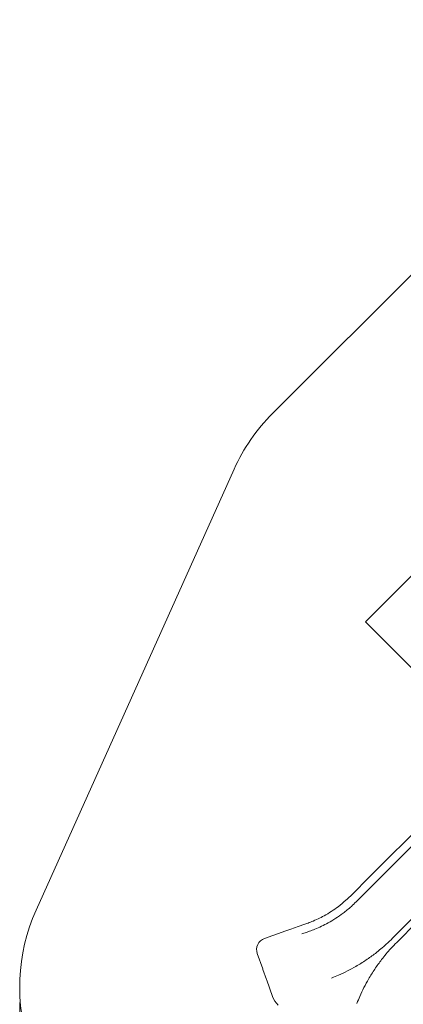
# Model space of a CAD drawing. Units: millimetres. Extents: x 9477 to 33487, y 3753 to 26268.
# Drawn here: x 9477 to 12754, y 7976 to 16387 of the extents above; entities that cross this region are included whole.
import ezdxf

# ---------------------------------------------------------------- set-up
doc = ezdxf.new("R2010")
doc.units = ezdxf.units.MM
doc.header["$LTSCALE"] = 100
doc.layers.add('Dimension (ISO)', color=7, linetype='Continuous', lineweight=18)
doc.layers.add('Visible (ISO)', color=7, linetype='Continuous', lineweight=18)
doc.layers.add('Fall Zone', color=5, linetype='Continuous', lineweight=20, true_color=0x0000ff)
doc.styles.add('Note Text (ISO)', font='tahoma.ttf')
doc.dimstyles.new('Aplay Dimension Styles M', dxfattribs={"dimscale": 100, "dimtxt": 2.5, "dimasz": 2.5, "dimexe": 3.175, "dimexo": 2, "dimgap": 0.762, "dimtad": 1, "dimdec": 1, "dimlfac": 0.001, "dimrnd": 1e-08, "dimzin": 0, "dimdsep": 46, "dimtxsty": 'Note Text (ISO)', "dimcen": 0.09, "dimdle": 10, "dimclrd": 256, "dimclre": 256, "dimclrt": 7, "dimadec": 0, "dimazin": 0, "dimtfac": 1.40208, "dimtofl": 0, "dimtmove": 0, "dimatfit": 3, "dimfxl": 1, "dimtolj": 1, "dimtzin": 0, "dimlwd": -1, "dimlwe": -1, "dimarcsym": 0})

# ---------------------------------------------------------------- blocks, each defined once
blk = doc.blocks.new('*D51')
at = {"layer": 'Defpoints', "color": 0, "transparency": 16777216}
for p in [(30020.8, 26268.1), (33078.3, 26268.1), (12282.7, 5320.1)]:
    blk.add_point(p, dxfattribs=at)
at = {"layer": 'Dimension (ISO)', "transparency": 16777216}
for p, q in [((30220.8, 26268.1), (33395.8, 26268.1)), ((33078.3, 5570.1), (33078.3, 26018.1)), ((12482.7, 5320.1), (33395.8, 5320.1))]:
    blk.add_line(p, q, dxfattribs=at)
for points in [[(33036.6, 26018.1), (33119.9, 26018.1), (33078.3, 26268.1)], [(33036.6, 5570.1), (33119.9, 5570.1), (33078.3, 5320.1)]]:
    blk.add_solid(points, dxfattribs=at)
at = {"layer": 'Dimension (ISO)', "color": 7, "transparency": 16777216, "insert": (32741.6, 15794.1), "char_height": 250, "attachment_point": 2, "rotation": 90, "style": 'Note Text (ISO)'}
blk.add_mtext('\\A1;20.9 m', dxfattribs=at)
blk = doc.blocks.new('*D52')
at = {"layer": 'Defpoints', "color": 0, "transparency": 16777216}
for p in [(32010.8, 24278.1), (9478.4, 8190.5), (32010.8, 4162)]:
    blk.add_point(p, dxfattribs=at)
at = {"layer": 'Dimension (ISO)', "transparency": 16777216}
for p, q in [((32010.8, 24078.1), (32010.8, 3844.5)), ((9478.4, 7990.5), (9478.4, 3844.5)), ((9728.4, 4162), (31760.8, 4162))]:
    blk.add_line(p, q, dxfattribs=at)
for points in [[(9728.4, 4203.6), (9728.4, 4120.3), (9478.4, 4162)], [(31760.8, 4203.6), (31760.8, 4120.3), (32010.8, 4162)]]:
    blk.add_solid(points, dxfattribs=at)
at = {"layer": 'Dimension (ISO)', "color": 7, "transparency": 16777216, "insert": (20744.6, 4498.6), "char_height": 250, "attachment_point": 2, "style": 'Note Text (ISO)'}
blk.add_mtext('\\A1;22.5 m', dxfattribs=at)

msp = doc.modelspace()

# ---------------------------------------------------------------- linework, layer by layer
at = {"layer": 'Fall Zone', "color": 9, "true_color": 0xc0c0c0}
for p, q in [((12429.68, 11242.55), (14692.42, 13505.29)), ((14692.42, 8979.81), (12429.68, 11242.55))]:
    msp.add_line(p, q, dxfattribs=at)
at = {"layer": 'Visible (ISO)'}
for p, q in [((15000.54, 16387.28), (11637.2, 13023.94)), ((11308.97, 12547.98), (9617.52, 8781.1)), ((12477.6, 9077.23), (13173.41, 9773.04)), ((13222.91, 9723.54), (12527.1, 9027.73)), ((12477.6, 9077.23), (12301.67, 8901.3)), ((12351.17, 8851.8), (12527.1, 9027.73)), ((11929.01, 8665.99), (11911.9, 8659.92)), ((12838.23, 8716.6), (12662.3, 8540.68)), ((12697.65, 8505.32), (12873.58, 8681.25)), ((11750.88, 8602.78), (11567.56, 8537.72)), ((11793.58, 8617.93), (11750.88, 8602.78)), ((11854.58, 8639.58), (11793.58, 8617.93)), ((11911.9, 8659.92), (11854.58, 8639.58)), ((11887.5, 8576.98), (11933.26, 8593.22)), ((11933.26, 8593.22), (11952.42, 8600.02)), ((11553.34, 8278.78), (11506.76, 8410.04)), ((11553.34, 8278.78), (11554.8, 8274.65)), ((11554.8, 8274.65), (11585.8, 8187.3)), ((11587.27, 8183.17), (11585.8, 8187.3)), ((11587.27, 8183.17), (11637.13, 8042.67))]:
    msp.add_line(p, q, dxfattribs=at)
for centre, radius, start, end in [((12768.57, 11892.57), 1600, 135, 155.818296), ((11077.12, 8125.69), 1600, 155.818296, 199.538371), ((11601, 8443.48), 100, 109.538371, 199.538371), ((11825.61, 8109.55), 200, 199.538371, 225)]:
    msp.add_arc(centre, radius, start, end, dxfattribs=at)
for points, knots in [([(12301.67, 8901.3), (12289.27, 8888.9), (12276.44, 8876.72), (12242, 8845.75), (12219.74, 8827.37), (12177.92, 8795.85), (12158.67, 8782.36), (12118.82, 8756.51), (12098.25, 8744.18), (12043.28, 8713.89), (12007.98, 8697.02), (11957.57, 8676.5), (11943.36, 8671.08), (11929.01, 8665.99)], [-480.7740311, -480.7740311, -480.7740311, -480.7740311, -420.6772772, -420.6772772, -324.522471, -324.522471, -247.598626, -247.598626, -170.674781, -170.674781, -47.5966291, -47.5966291, 0, 0, 0, 0]), ([(11952.42, 8600.02), (11967.78, 8605.47), (11983, 8611.27), (12036.97, 8633.24), (12074.76, 8651.32), (12133.62, 8683.75), (12155.64, 8696.96), (12198.28, 8724.62), (12218.89, 8739.07), (12263.61, 8772.79), (12287.41, 8792.44), (12324.22, 8825.54), (12337.93, 8838.56), (12351.17, 8851.8)], [-503.661944, -503.661944, -503.661944, -503.661944, -453.7994115, -453.7994115, -324.8619539, -324.8619539, -244.2760428, -244.2760428, -163.6901318, -163.6901318, -62.957743, -62.957743, 0, 0, 0, 0]), ([(12662.3, 8540.68), (12645, 8523.38), (12627.08, 8506.3), (12578.95, 8462.68), (12547.81, 8436.61), (12489.25, 8391.56), (12462.29, 8372.17), (12406.54, 8334.86), (12377.78, 8316.96), (12301.02, 8272.74), (12251.85, 8247.83), (12181.32, 8216.9), (12161.41, 8208.67), (12141.3, 8200.86)], [-668.3705879, -668.3705879, -668.3705879, -668.3705879, -584.8242644, -584.8242644, -451.1501468, -451.1501468, -344.2108527, -344.2108527, -237.2715587, -237.2715587, -66.1686882, -66.1686882, 0, 0, 0, 0]), ([(12357.84, 7984.32), (12365.65, 8004.43), (12373.88, 8024.34), (12404.81, 8094.88), (12429.72, 8144.04), (12473.94, 8220.8), (12491.84, 8249.56), (12529.15, 8305.31), (12548.54, 8332.27), (12593.59, 8390.83), (12619.66, 8421.98), (12663.28, 8470.1), (12680.35, 8488.02), (12697.65, 8505.32)], [-668.3705873, -668.3705873, -668.3705873, -668.3705873, -602.2018991, -602.2018991, -431.0990288, -431.0990288, -324.1597348, -324.1597348, -217.2204409, -217.2204409, -83.5463234, -83.5463234, 0, 0, 0, 0])]:
    msp.add_open_spline(points, degree=3, knots=knots, dxfattribs=at)

# ---------------------------------------------------------------- dimensions: what is measured, and where the dimension line sits
at = {"layer": 'Dimension (ISO)'}
for base, p1, p2, angle, picture, middle in [((33078.25, 26268.08), (12282.67, 5320.14), (30020.85, 26268.08), 90, '*D51', (33078.25, 15794.11)), ((32010.85, 4161.96), (9478.43, 8190.51), (32010.85, 24278.08), 180, '*D52', (20744.64, 4161.96))]:
    dim = msp.add_linear_dim(base=base, p1=p1, p2=p2, angle=angle, text='<> m', dimstyle='Aplay Dimension Styles M', override={"dimgap": 0.762, "dimdec": 1, "dimlfac": 0.001, "dimpost": '', "dimtol": 0, "dimlim": 0, "dimtp": 0, "dimtm": 0, "dimtdec": 2, "dimatfit": 1}, dxfattribs=at)
    dim.commit()
    dim.dimension.update_dxf_attribs({"geometry": picture, "text_midpoint": middle, "dimtype": 160})

doc.saveas('drawing.dxf')
